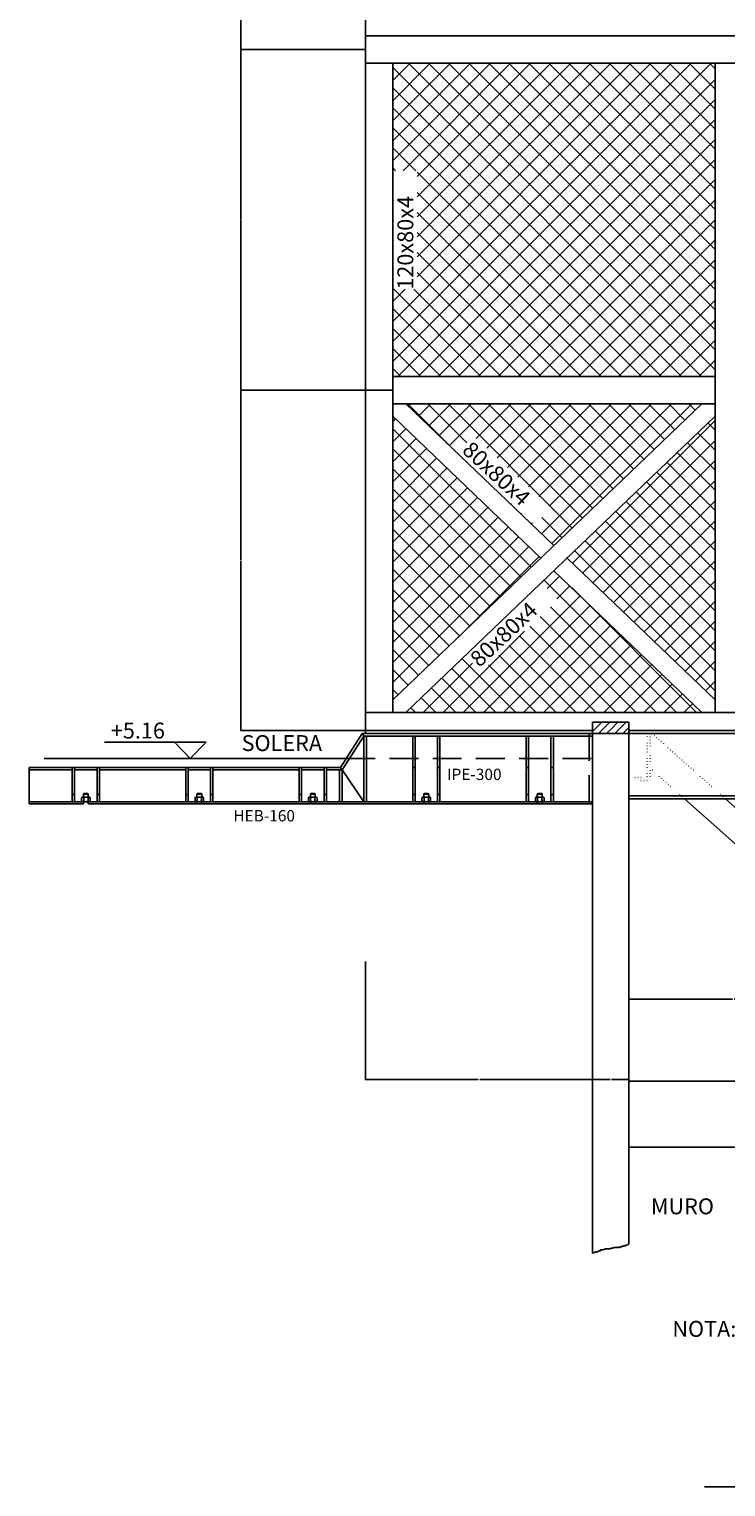
# Model space of a CAD drawing. Units: millimetres. Extents: x -292 to 3072, y 216 to 2592.
# Drawn here: x 612 to 919, y 1168 to 1810 of the extents above; entities that cross this region are included whole.
import ezdxf

# ---------------------------------------------------------------- set-up
doc = ezdxf.new("R2010")
doc.units = ezdxf.units.MM
doc.linetypes.add('PUNTOS', pattern=[0.25, 0, -0.25])
doc.linetypes.add('TRAZOS2', pattern=[9.525, 6.35, -3.175])
doc.layers.add('CHAPA', color=254, linetype='Continuous')
doc.layers.add('ZONAS-DESCARGA', color=7, linetype='Continuous')
doc.dimstyles.get("Standard").update_dxf_attribs({"dimtxt": 0.18, "dimasz": 0.18, "dimexe": 0.18, "dimexo": 0.0625, "dimgap": 0.09, "dimtad": 0, "dimtih": 1, "dimtoh": 1, "dimdec": 4, "dimzin": 0, "dimdsep": 46, "dimtxsty": 'Standard', "dimcen": 0.09, "dimadec": 0, "dimazin": 0, "dimtfac": 1, "dimtdec": 4, "dimtofl": 0, "dimtmove": 0, "dimatfit": 3, "dimfxl": 1, "dimtolj": 1, "dimtzin": 0, "dimarcsym": 0})

# ---------------------------------------------------------------- blocks, each defined once
blk = doc.blocks.new('*D63')
at = {"color": 0, "lineweight": -2}
for p, q in [((705.1, 1950.48), (705.1, 1875.84)), ((705.1, 1800.84), (705.1, 1875.48)), ((759.96, 1800.66), (704.92, 1800.66))]:
    blk.add_line(p, q, dxfattribs=at)
at = {"color": 0}
for points in [[(705.13, 1950.48), (705.07, 1950.48), (705.1, 1950.66)], [(705.07, 1800.84), (705.13, 1800.84), (705.1, 1800.66)]]:
    blk.add_solid(points, dxfattribs=at)
at = {"layer": 'Defpoints', "color": 0}
for p in [(766.02, 1950.66), (705.1, 1800.66), (760.02, 1800.66)]:
    blk.add_point(p, dxfattribs=at)
at = {"color": 0, "insert": (705.1, 1875.66), "char_height": 0.18, "attachment_point": 5}
blk.add_mtext('\\A1;1500', dxfattribs=at)
blk = doc.blocks.new('*D64')
at = {"color": 0, "lineweight": -2}
for p, q in [((705.1, 1800.48), (705.1, 1725.84)), ((705.1, 1650.84), (705.1, 1725.48)), ((771.96, 1650.66), (704.92, 1650.66))]:
    blk.add_line(p, q, dxfattribs=at)
at = {"color": 0}
for points in [[(705.13, 1800.48), (705.07, 1800.48), (705.1, 1800.66)], [(705.07, 1650.84), (705.13, 1650.84), (705.1, 1650.66)]]:
    blk.add_solid(points, dxfattribs=at)
at = {"layer": 'Defpoints', "color": 0}
for p in [(760.02, 1800.66), (705.1, 1650.66), (772.02, 1650.66)]:
    blk.add_point(p, dxfattribs=at)
at = {"color": 0, "insert": (705.1, 1725.66), "char_height": 0.18, "attachment_point": 5}
blk.add_mtext('\\A1;1500', dxfattribs=at)
blk = doc.blocks.new('*D65')
at = {"color": 0, "lineweight": -2}
for p, q in [((705.1, 1650.48), (705.1, 1575.84)), ((705.1, 1500.84), (705.1, 1575.48)), ((759.96, 1500.66), (704.92, 1500.66))]:
    blk.add_line(p, q, dxfattribs=at)
at = {"color": 0}
for points in [[(705.13, 1650.48), (705.07, 1650.48), (705.1, 1650.66)], [(705.07, 1500.84), (705.13, 1500.84), (705.1, 1500.66)]]:
    blk.add_solid(points, dxfattribs=at)
at = {"layer": 'Defpoints', "color": 0}
for p in [(772.02, 1650.66), (705.1, 1500.66), (760.02, 1500.66)]:
    blk.add_point(p, dxfattribs=at)
at = {"color": 0, "insert": (705.1, 1575.66), "char_height": 0.18, "attachment_point": 5}
blk.add_mtext('\\A1;1500', dxfattribs=at)
blk = doc.blocks.new('*D70')
at = {"color": 0, "lineweight": -2}
for p, q in [((760.02, 1398.95), (760.02, 1346.76)), ((860.02, 1398.95), (860.02, 1346.76)), ((760.2, 1346.94), (809.68, 1346.94)), ((859.84, 1346.94), (810.37, 1346.94))]:
    blk.add_line(p, q, dxfattribs=at)
at = {"color": 0}
for points in [[(760.2, 1346.97), (760.2, 1346.91), (760.02, 1346.94)], [(859.84, 1346.91), (859.84, 1346.97), (860.02, 1346.94)]]:
    blk.add_solid(points, dxfattribs=at)
at = {"layer": 'Defpoints', "color": 0}
for p in [(760.02, 1399.01), (860.02, 1399.01), (860.02, 1346.94)]:
    blk.add_point(p, dxfattribs=at)
at = {"color": 0, "insert": (810.02, 1346.94), "char_height": 0.18, "attachment_point": 5}
blk.add_mtext('\\A1;1000', dxfattribs=at)
blk = doc.blocks.new('*D71')
at = {"color": 0, "lineweight": -2}
for p, q in [((876.02, 1413.95), (876.02, 1346.76)), ((860.2, 1346.94), (867.74, 1346.94)), ((875.84, 1346.94), (868.31, 1346.94))]:
    blk.add_line(p, q, dxfattribs=at)
at = {"color": 0}
for points in [[(860.2, 1346.97), (860.2, 1346.91), (860.02, 1346.94)], [(875.84, 1346.91), (875.84, 1346.97), (876.02, 1346.94)]]:
    blk.add_solid(points, dxfattribs=at)
at = {"layer": 'Defpoints', "color": 0}
for p in [(876.02, 1414.01), (860.02, 1399.01), (876.02, 1346.94)]:
    blk.add_point(p, dxfattribs=at)
at = {"color": 0, "insert": (868.02, 1346.94), "char_height": 0.18, "attachment_point": 5}
blk.add_mtext('\\A1;150', dxfattribs=at)
blk = doc.blocks.new('*D77')
at = {"layer": 'CHAPA', "color": 0, "lineweight": -2}
for p, q in [((876.02, 1485.6), (876.02, 1346.06)), ((1236.02, 1470.6), (1236.02, 1346.06)), ((876.2, 1346.24), (1055.63, 1346.24)), ((1235.84, 1346.24), (1056.42, 1346.24))]:
    blk.add_line(p, q, dxfattribs=at)
at = {"layer": 'CHAPA', "color": 0}
for points in [[(876.2, 1346.27), (876.2, 1346.21), (876.02, 1346.24)], [(1235.84, 1346.21), (1235.84, 1346.27), (1236.02, 1346.24)]]:
    blk.add_solid(points, dxfattribs=at)
at = {"layer": 'Defpoints', "color": 0}
for p in [(876.02, 1485.66), (1236.02, 1470.66), (1236.02, 1346.24)]:
    blk.add_point(p, dxfattribs=at)
at = {"layer": 'CHAPA', "color": 0, "insert": (1056.02, 1346.24), "char_height": 0.18, "attachment_point": 5}
blk.add_mtext('\\A1;3600', dxfattribs=at)
blk = doc.blocks.new('*D78')
at = {"layer": 'CHAPA', "color": 0, "lineweight": -2}
for p, q in [((1276.02, 1540.6), (1276.02, 1317.02)), ((876.02, 1485.6), (876.02, 1317.02)), ((876.2, 1317.2), (1075.65, 1317.2)), ((1275.84, 1317.2), (1076.4, 1317.2))]:
    blk.add_line(p, q, dxfattribs=at)
at = {"layer": 'CHAPA', "color": 0}
for points in [[(876.2, 1317.23), (876.2, 1317.17), (876.02, 1317.2)], [(1275.84, 1317.17), (1275.84, 1317.23), (1276.02, 1317.2)]]:
    blk.add_solid(points, dxfattribs=at)
at = {"layer": 'Defpoints', "color": 0}
for p in [(1276.02, 1540.66), (876.02, 1485.66), (1276.02, 1317.2)]:
    blk.add_point(p, dxfattribs=at)
at = {"layer": 'CHAPA', "color": 0, "insert": (1076.02, 1317.2), "char_height": 0.18, "attachment_point": 5}
blk.add_mtext('\\A1;4000', dxfattribs=at)
blk = doc.blocks.new('*D85')
at = {"layer": 'CHAPA', "color": 0, "lineweight": -2}
for p, q in [((876.02, 1484.77), (876.02, 1382.26)), ((968.02, 1410.6), (968.02, 1382.26)), ((876.2, 1382.44), (921.68, 1382.44)), ((967.84, 1382.44), (922.37, 1382.44))]:
    blk.add_line(p, q, dxfattribs=at)
at = {"layer": 'CHAPA', "color": 0}
for points in [[(876.2, 1382.47), (876.2, 1382.41), (876.02, 1382.44)], [(967.84, 1382.41), (967.84, 1382.47), (968.02, 1382.44)]]:
    blk.add_solid(points, dxfattribs=at)
at = {"layer": 'Defpoints', "color": 0}
for p in [(876.02, 1484.84), (968.02, 1410.66), (968.02, 1382.44)]:
    blk.add_point(p, dxfattribs=at)
at = {"layer": 'CHAPA', "color": 0, "insert": (922.02, 1382.44), "char_height": 0.18, "attachment_point": 5}
blk.add_mtext('\\A1;1000', dxfattribs=at)
blk = doc.blocks.new('*X111')
at = {"color": 0}
for p, q in [((8694.16, -3277.16), (8698.3, -3273.02)), ((8694.16, -3273.63), (8694.76, -3273.02)), ((8696.84, -3278.02), (8701.84, -3273.02)), ((8702.67, -3275.72), (8705.37, -3273.02)), ((8703.91, -3278.02), (8708.91, -3273.02)), ((8700.37, -3278.02), (8702.67, -3275.72)), ((8707.44, -3278.02), (8710.16, -3275.3))]:
    blk.add_line(p, q, dxfattribs=at)
blk = doc.blocks.new('*X112')
at = {"color": 0}
for p, q in [((8606.16, -3114.14), (8737.58, -2982.72)), ((8606.16, -3105.3), (8728.74, -2982.72)), ((8606.16, -3096.46), (8719.9, -2982.72)), ((8606.16, -3025.75), (8649.19, -2982.72)), ((8606.16, -3016.91), (8640.35, -2982.72)), ((8606.16, -3008.07), (8631.51, -2982.72)), ((8606.16, -2999.23), (8622.67, -2982.72)), ((8606.16, -2990.39), (8613.84, -2982.72)), ((8742.22, -3120.72), (8606.16, -2984.66)), ((8608.42, -3120.72), (8746.42, -2982.72)), ((8610.66, -3030.08), (8658.03, -2982.72)), ((8748.16, -3117.82), (8613.05, -2982.72)), ((8616.92, -3076.86), (8711.06, -2982.72)), ((8616.92, -3068.02), (8702.22, -2982.72)), ((8616.92, -3059.18), (8693.38, -2982.72)), ((8616.92, -3050.35), (8684.55, -2982.72)), ((8616.92, -3041.51), (8675.71, -2982.72)), ((8616.92, -3032.67), (8666.87, -2982.72)), ((8748.16, -3108.98), (8621.89, -2982.72)), ((8748.16, -3100.14), (8630.73, -2982.72)), ((8748.16, -3091.3), (8639.57, -2982.72)), ((8748.16, -3082.46), (8648.41, -2982.72)), ((8748.16, -3073.63), (8657.25, -2982.72)), ((8748.16, -3064.79), (8666.09, -2982.72)), ((8748.16, -3055.95), (8674.93, -2982.72)), ((8748.16, -3047.11), (8683.76, -2982.72)), ((8748.16, -3038.27), (8692.6, -2982.72)), ((8748.16, -3029.43), (8701.44, -2982.72)), ((8748.16, -3020.59), (8710.28, -2982.72)), ((8748.16, -3011.75), (8719.12, -2982.72)), ((8748.16, -3002.91), (8727.96, -2982.72)), ((8748.16, -2994.08), (8736.8, -2982.72)), ((8748.16, -2985.24), (8745.64, -2982.72)), ((8617.26, -3120.72), (8748.16, -2989.82)), ((8733.38, -3120.72), (8606.16, -2993.5)), ((8724.54, -3120.72), (8606.16, -3002.34)), ((8626.1, -3120.72), (8748.16, -2998.65)), ((8715.7, -3120.72), (8606.16, -3011.17)), ((8634.93, -3120.72), (8748.16, -3007.49)), ((8643.77, -3120.72), (8748.16, -3016.33)), ((8616.23, -3030.08), (8606.16, -3020.01)), ((8607.39, -3030.08), (8606.16, -3028.85)), ((8652.61, -3120.72), (8748.16, -3025.17)), ((8606.16, -3034.59), (8606.42, -3034.33)), ((8706.86, -3120.72), (8616.92, -3030.77)), ((8661.45, -3120.72), (8748.16, -3034.01)), ((8606.42, -3037.95), (8606.16, -3037.69)), ((8606.16, -3043.43), (8606.42, -3043.17)), ((8698.02, -3120.72), (8616.92, -3039.61)), ((8670.29, -3120.72), (8748.16, -3042.85)), ((8606.42, -3046.79), (8606.16, -3046.53)), ((8689.18, -3120.72), (8616.92, -3048.45)), ((8606.16, -3052.27), (8606.42, -3052.01)), ((8606.42, -3055.63), (8606.16, -3055.37)), ((8679.13, -3120.72), (8748.16, -3051.69)), ((8606.16, -3061.1), (8606.42, -3060.85)), ((8680.34, -3120.72), (8616.92, -3057.29)), ((8687.97, -3120.72), (8748.16, -3060.53)), ((8606.42, -3064.47), (8606.16, -3064.21)), ((8671.5, -3120.72), (8616.92, -3066.13)), ((8606.16, -3069.94), (8606.42, -3069.68)), ((8606.42, -3073.31), (8606.16, -3073.05)), ((8662.67, -3120.72), (8616.92, -3074.97)), ((8696.81, -3120.72), (8748.16, -3069.37)), ((8606.16, -3078.78), (8606.42, -3078.52)), ((8606.42, -3082.14), (8606.16, -3081.89)), ((8705.64, -3120.72), (8748.16, -3078.2)), ((8606.16, -3087.62), (8611.53, -3082.25)), ((8644.99, -3120.72), (8606.52, -3082.25)), ((8653.83, -3120.72), (8615.36, -3082.25)), ((8714.48, -3120.72), (8748.16, -3087.04)), ((8636.15, -3120.72), (8606.16, -3090.72)), ((8627.31, -3120.72), (8606.16, -3099.56)), ((8723.32, -3120.72), (8748.16, -3095.88)), ((8732.16, -3120.72), (8748.16, -3104.72)), ((8618.47, -3120.72), (8606.16, -3108.4)), ((8741, -3120.72), (8748.16, -3113.56)), ((8609.63, -3120.72), (8606.16, -3117.24)), ((8632.15, -3152.07), (8612.79, -3132.72)), ((8613.04, -3133.77), (8614.1, -3132.72)), ((8617.56, -3138.09), (8622.93, -3132.72)), ((8638.83, -3149.92), (8621.63, -3132.72)), ((8622.07, -3142.42), (8631.77, -3132.72)), ((8626.59, -3146.74), (8640.61, -3132.72)), ((8685.22, -3187.46), (8630.47, -3132.72)), ((8631.1, -3151.07), (8649.45, -3132.72)), ((8689.73, -3183.14), (8639.31, -3132.72)), ((8642.91, -3148.09), (8658.29, -3132.72)), ((8647.51, -3152.34), (8667.13, -3132.72)), ((8694.24, -3178.81), (8648.15, -3132.72)), ((8652.1, -3156.58), (8675.97, -3132.72)), ((8656.69, -3160.83), (8684.81, -3132.72)), ((8698.76, -3174.49), (8656.99, -3132.72)), ((8661.29, -3165.08), (8693.64, -3132.72)), ((8703.27, -3170.16), (8665.83, -3132.72)), ((8665.88, -3169.32), (8702.48, -3132.72)), ((8670.47, -3173.57), (8711.32, -3132.72)), ((8671.73, -3189.98), (8729, -3132.72)), ((8707.79, -3165.84), (8674.67, -3132.72)), ((8675.06, -3177.81), (8720.16, -3132.72)), ((8676.25, -3194.31), (8737.84, -3132.72)), ((8712.3, -3161.52), (8683.5, -3132.72)), ((8716.82, -3157.19), (8692.34, -3132.72)), ((8721.33, -3152.87), (8701.18, -3132.72)), ((8725.85, -3148.54), (8710.02, -3132.72)), ((8730.36, -3144.22), (8718.86, -3132.72)), ((8734.88, -3139.9), (8727.7, -3132.72)), ((8739.39, -3135.57), (8736.54, -3132.72)), ((8606.16, -3140.65), (8607.38, -3139.43)), ((8606.16, -3149.49), (8611.9, -3143.75)), ((8667.16, -3204.76), (8606.16, -3143.76)), ((8685.28, -3202.96), (8748.16, -3140.08)), ((8748.16, -3153.17), (8740.54, -3145.55)), ((8748.16, -3144.34), (8745.05, -3141.23)), ((8606.16, -3158.33), (8616.41, -3148.08)), ((8606.16, -3167.17), (8620.93, -3152.4)), ((8662.64, -3209.08), (8606.16, -3152.6)), ((8689.79, -3207.28), (8748.16, -3148.91)), ((8748.16, -3162.01), (8736.02, -3149.88)), ((8606.16, -3176.01), (8625.44, -3156.72)), ((8694.31, -3211.6), (8748.16, -3157.75)), ((8748.16, -3179.69), (8726.99, -3158.53)), ((8748.16, -3170.85), (8731.51, -3154.2)), ((8606.16, -3184.85), (8629.96, -3161.05)), ((8658.13, -3213.4), (8606.16, -3161.43)), ((8606.16, -3193.69), (8634.47, -3165.37)), ((8644.64, -3164.04), (8644.67, -3164.01)), ((8748.16, -3188.53), (8722.48, -3162.85)), ((8606.16, -3202.53), (8638.99, -3169.7)), ((8653.61, -3217.73), (8606.16, -3170.27)), ((8649.16, -3168.36), (8649.26, -3168.26)), ((8698.82, -3215.93), (8748.16, -3166.59)), ((8748.16, -3206.21), (8713.45, -3171.5)), ((8748.16, -3197.37), (8717.96, -3167.17)), ((8606.16, -3211.37), (8643.5, -3174.02)), ((8606.16, -3220.2), (8648.02, -3178.35)), ((8653.67, -3172.69), (8653.85, -3172.51)), ((8658.19, -3177.01), (8658.45, -3176.75)), ((8703.34, -3220.25), (8748.16, -3175.43)), ((8748.16, -3215.05), (8708.93, -3175.82)), ((8649.1, -3222.05), (8606.16, -3179.11)), ((8606.16, -3229.04), (8652.53, -3182.67)), ((8662.7, -3181.33), (8663.04, -3181)), ((8680.7, -3191.78), (8671.74, -3182.82)), ((8748.16, -3232.72), (8699.9, -3184.47)), ((8748.16, -3223.89), (8704.42, -3180.15)), ((8707.85, -3224.58), (8748.16, -3184.27)), ((8606.16, -3237.88), (8657.05, -3186.99)), ((8644.58, -3226.38), (8606.16, -3187.95)), ((8667.22, -3185.66), (8667.63, -3185.24)), ((8748.16, -3241.56), (8695.39, -3188.79)), ((8606.16, -3246.72), (8661.56, -3191.32)), ((8606.16, -3255.56), (8666.08, -3195.64)), ((8640.07, -3230.7), (8606.16, -3196.79)), ((8748.16, -3259.24), (8686.36, -3197.44)), ((8748.16, -3250.4), (8690.87, -3193.12)), ((8712.37, -3228.9), (8748.16, -3193.11)), ((8635.04, -3235.51), (8670.59, -3199.97)), ((8716.88, -3233.22), (8748.16, -3201.95)), ((8635.55, -3235.02), (8606.16, -3205.63)), ((8731.12, -3268.72), (8672.81, -3210.41)), ((8674.15, -3214.08), (8679.62, -3208.61)), ((8631.04, -3239.35), (8606.16, -3214.47)), ((8678.43, -3218.64), (8684.13, -3212.94)), ((8739.95, -3268.72), (8685.12, -3213.88)), ((8721.4, -3237.55), (8748.16, -3210.79)), ((8626.52, -3243.67), (8606.16, -3223.31)), ((8637.19, -3268.72), (8688.65, -3217.26)), ((8646.03, -3268.72), (8693.16, -3221.59)), ((8722.28, -3268.72), (8675.68, -3222.12)), ((8725.91, -3241.87), (8748.16, -3219.63)), ((8654.87, -3268.72), (8697.68, -3225.91)), ((8713.44, -3268.72), (8671.12, -3226.39)), ((8730.43, -3246.2), (8748.16, -3228.46)), ((8622.01, -3248), (8606.16, -3232.15)), ((8628.36, -3268.72), (8664.12, -3232.95)), ((8695.76, -3268.72), (8661.99, -3234.95)), ((8663.71, -3268.72), (8702.19, -3230.23)), ((8704.6, -3268.72), (8666.55, -3230.67)), ((8672.55, -3268.72), (8706.71, -3234.56)), ((8617.49, -3252.32), (8606.16, -3240.98)), ((8686.92, -3268.72), (8657.43, -3239.22)), ((8681.39, -3268.72), (8711.22, -3238.88)), ((8734.94, -3250.52), (8748.16, -3237.3)), ((8619.52, -3268.72), (8641.26, -3246.98)), ((8660.41, -3268.72), (8636.7, -3245.01)), ((8669.24, -3268.72), (8648.3, -3247.77)), ((8678.08, -3268.72), (8652.87, -3243.5)), ((8690.23, -3268.72), (8715.74, -3243.21)), ((8699.07, -3268.72), (8720.25, -3247.53)), ((8739.46, -3254.84), (8748.16, -3246.14)), ((8612.98, -3256.64), (8606.16, -3249.82)), ((8642.73, -3268.72), (8627.67, -3253.65)), ((8651.57, -3268.72), (8632.18, -3249.33)), ((8707.9, -3268.72), (8724.77, -3251.85)), ((8743.97, -3259.17), (8748.16, -3254.98)), ((8608.46, -3260.97), (8606.16, -3258.66)), ((8633.89, -3268.72), (8623.15, -3257.98)), ((8716.74, -3268.72), (8729.28, -3256.18)), ((8725.58, -3268.72), (8733.8, -3260.5)), ((8616.21, -3268.72), (8614.12, -3266.63)), ((8625.05, -3268.72), (8618.64, -3262.3)), ((8734.42, -3268.72), (8738.31, -3264.83))]:
    blk.add_line(p, q, dxfattribs=at)

msp = doc.modelspace()

# ---------------------------------------------------------------- linework, layer by layer
at = {"color": 3}
for p, q in [((760.02452, 1806.6586), (760.02452, 2103.6586)), ((760.02452, 1500.6586), (760.02452, 1806.6586)), ((760.02452, 1806.6586), (1276.02452, 1806.6586)), ((760.02452, 1794.6586), (1276.02452, 1794.6586)), ((772.02452, 1508.6586), (772.02452, 1794.6586)), ((914.02452, 1794.6586), (914.02452, 1508.6586)), ((772.02452, 1656.6586), (914.02452, 1656.6586)), ((772.02452, 1644.6586), (914.02452, 1644.6586)), ((908.24153, 1644.6586), (772.02452, 1514.19723)), ((777.8075, 1644.6586), (843.02452, 1582.19723)), ((772.02452, 1639.11997), (837.24153, 1576.6586)), ((914.02452, 1639.11997), (777.8075, 1508.6586)), ((848.8075, 1576.6586), (914.02452, 1514.19723)), ((843.02452, 1571.11997), (908.24153, 1508.6586)), ((760.02452, 1508.6586), (1227.05395, 1508.6586)), ((860.02452, 1270.44905), (860.02452, 1504.35747)), ((860.02452, 1504.35747), (876.02452, 1504.35747)), ((876.02452, 1504.35747), (876.02452, 1274.54871)), ((760.02452, 1500.6586), (860.02452, 1500.6586)), ((760.02452, 1499.3586), (860.02452, 1499.3586)), ((780.75933, 1498.1586), (780.75933, 1469.3586)), ((781.79848, 1498.1586), (781.79848, 1469.3586)), ((791.71034, 1498.1586), (791.71034, 1469.3586)), ((792.74949, 1498.1586), (792.74949, 1469.3586)), ((830.75933, 1498.1586), (830.75933, 1469.3586)), ((831.79848, 1498.1586), (831.79848, 1469.3586)), ((841.71034, 1498.1586), (841.71034, 1469.3586)), ((842.74949, 1498.1586), (842.74949, 1469.3586)), ((860.02452, 1499.3586), (876.02452, 1499.3586)), ((876.02452, 1500.6586), (1236.02452, 1500.6586)), ((876.02452, 1499.3586), (1156.02452, 1499.3586)), ((630.75933, 1484.3586), (630.75933, 1469.3586)), ((630.75933, 1484.3586), (631.79848, 1484.3586)), ((631.79848, 1484.3586), (631.79848, 1469.3586)), ((641.71034, 1484.3586), (641.71034, 1469.3586)), ((641.71034, 1484.3586), (642.74949, 1484.3586)), ((642.74949, 1484.3586), (642.74949, 1469.3586)), ((680.75933, 1484.3586), (680.75933, 1469.3586)), ((680.75933, 1484.3586), (681.79848, 1484.3586)), ((681.79848, 1484.3586), (681.79848, 1469.3586)), ((691.71034, 1484.3586), (691.71034, 1469.3586)), ((691.71034, 1484.3586), (692.74949, 1484.3586)), ((692.74949, 1484.3586), (692.74949, 1469.3586)), ((730.75933, 1484.3586), (730.75933, 1469.3586)), ((730.75933, 1484.3586), (731.79848, 1484.3586)), ((731.79848, 1484.3586), (731.79848, 1469.3586)), ((741.71034, 1484.3586), (741.71034, 1469.3586)), ((741.71034, 1484.3586), (742.74949, 1484.3586)), ((742.74949, 1484.3586), (742.74949, 1469.3586)), ((630.75933, 1472.57353), (631.79848, 1472.57353)), ((634.86225, 1471.13736), (634.86225, 1469.5782)), ((635.33529, 1471.35696), (638.17353, 1471.35696)), ((635.6753, 1472.63287), (635.87315, 1472.9088)), ((637.83352, 1472.63287), (635.6753, 1472.63287)), ((635.6753, 1472.63287), (635.6753, 1471.35696)), ((637.83352, 1472.63287), (635.6753, 1472.63287)), ((635.80833, 1471.13736), (635.80833, 1469.5782)), ((637.63567, 1472.9088), (635.87315, 1472.9088)), ((637.83352, 1472.63287), (637.63567, 1472.9088)), ((637.70049, 1471.13736), (637.70049, 1469.5782)), ((637.83352, 1472.63287), (637.83352, 1471.35696)), ((638.64657, 1471.13736), (638.64657, 1469.5782)), ((641.71034, 1472.57353), (642.74949, 1472.57353)), ((680.75933, 1472.57353), (681.79848, 1472.57353)), ((684.86225, 1471.13736), (684.86225, 1469.5782)), ((685.33529, 1471.35696), (688.17353, 1471.35696)), ((685.6753, 1472.63287), (685.87315, 1472.9088)), ((685.6753, 1472.63287), (685.6753, 1471.35696)), ((687.83352, 1472.63287), (685.6753, 1472.63287)), ((687.83352, 1472.63287), (685.6753, 1472.63287)), ((685.80833, 1471.13736), (685.80833, 1469.5782)), ((687.63567, 1472.9088), (685.87315, 1472.9088)), ((687.83352, 1472.63287), (687.63567, 1472.9088)), ((687.70049, 1471.13736), (687.70049, 1469.5782)), ((687.83352, 1472.63287), (687.83352, 1471.35696)), ((688.64657, 1471.13736), (688.64657, 1469.5782)), ((691.71034, 1472.57353), (692.74949, 1472.57353)), ((730.75933, 1472.57353), (731.79848, 1472.57353)), ((734.86225, 1471.13736), (734.86225, 1469.5782)), ((735.33529, 1471.35696), (738.17353, 1471.35696)), ((735.6753, 1472.63287), (735.87315, 1472.9088)), ((735.6753, 1472.63287), (735.6753, 1471.35696)), ((737.83352, 1472.63287), (735.6753, 1472.63287)), ((737.83352, 1472.63287), (735.6753, 1472.63287)), ((735.80833, 1471.13736), (735.80833, 1469.5782)), ((737.63567, 1472.9088), (735.87315, 1472.9088)), ((737.83352, 1472.63287), (737.63567, 1472.9088)), ((737.70049, 1471.13736), (737.70049, 1469.5782)), ((737.83352, 1472.63287), (737.83352, 1471.35696)), ((738.64657, 1471.13736), (738.64657, 1469.5782)), ((741.71034, 1472.57353), (742.74949, 1472.57353)), ((780.75933, 1472.57353), (781.79848, 1472.57353)), ((784.86225, 1471.13736), (784.86225, 1469.5782)), ((785.33529, 1471.35696), (788.17353, 1471.35696)), ((785.6753, 1472.63287), (785.87315, 1472.9088)), ((785.6753, 1472.63287), (785.6753, 1471.35696)), ((787.83352, 1472.63287), (785.6753, 1472.63287)), ((787.83352, 1472.63287), (785.6753, 1472.63287)), ((785.80833, 1471.13736), (785.80833, 1469.5782)), ((787.63567, 1472.9088), (785.87315, 1472.9088)), ((787.83352, 1472.63287), (787.63567, 1472.9088)), ((787.70049, 1471.13736), (787.70049, 1469.5782)), ((787.83352, 1472.63287), (787.83352, 1471.35696)), ((788.64657, 1471.13736), (788.64657, 1469.5782)), ((791.71034, 1472.57353), (792.74949, 1472.57353)), ((830.75933, 1472.57353), (831.79848, 1472.57353)), ((834.86225, 1471.13736), (834.86225, 1469.5782)), ((835.33529, 1471.35696), (838.17353, 1471.35696)), ((835.6753, 1472.63287), (835.87315, 1472.9088)), ((835.6753, 1472.63287), (835.6753, 1471.35696)), ((837.83352, 1472.63287), (835.6753, 1472.63287)), ((837.83352, 1472.63287), (835.6753, 1472.63287)), ((835.80833, 1471.13736), (835.80833, 1469.5782)), ((837.63567, 1472.9088), (835.87315, 1472.9088)), ((837.83352, 1472.63287), (837.63567, 1472.9088)), ((837.70049, 1471.13736), (837.70049, 1469.5782)), ((837.83352, 1472.63287), (837.83352, 1471.35696)), ((838.64657, 1471.13736), (838.64657, 1469.5782)), ((841.71034, 1472.57353), (842.74949, 1472.57353)), ((876.02452, 1471.9586), (1236.02452, 1471.9586)), ((876.02452, 1470.6586), (1236.02452, 1470.6586)), ((968.02452, 1410.6586), (900.50561, 1470.6586)), ((968.02452, 1426.71207), (918.57082, 1470.6586)), ((635.63533, 1468.3586), (635.63533, 1469.3586)), ((635.63533, 1468.3586), (635.6753, 1468.3586)), ((635.6753, 1468.3586), (635.6753, 1469.3586)), ((637.83352, 1468.3586), (637.83352, 1469.3586)), ((637.83352, 1468.3586), (637.87349, 1468.3586)), ((637.87349, 1468.3586), (637.87349, 1469.3586)), ((860.02452, 1468.3586), (657.39291, 1468.3586)), ((685.63533, 1468.3586), (685.63533, 1469.3586)), ((685.63533, 1468.3586), (685.6753, 1468.3586)), ((685.6753, 1468.3586), (685.6753, 1469.3586)), ((687.83352, 1468.3586), (687.83352, 1469.3586)), ((687.83352, 1468.3586), (687.87349, 1468.3586)), ((687.87349, 1468.3586), (687.87349, 1469.3586)), ((735.63533, 1468.3586), (735.63533, 1469.3586)), ((735.63533, 1468.3586), (735.6753, 1468.3586)), ((735.6753, 1468.3586), (735.6753, 1469.3586)), ((737.83352, 1468.3586), (737.83352, 1469.3586)), ((737.83352, 1468.3586), (737.87349, 1468.3586)), ((737.87349, 1468.3586), (737.87349, 1469.3586)), ((785.63533, 1468.3586), (785.63533, 1469.3586)), ((785.63533, 1468.3586), (785.6753, 1468.3586)), ((785.6753, 1468.3586), (785.6753, 1469.3586)), ((787.83352, 1468.3586), (787.83352, 1469.3586)), ((787.83352, 1468.3586), (787.87349, 1468.3586)), ((787.87349, 1468.3586), (787.87349, 1469.3586)), ((835.63533, 1468.3586), (835.63533, 1469.3586)), ((835.63533, 1468.3586), (835.6753, 1468.3586)), ((835.6753, 1468.3586), (835.6753, 1469.3586)), ((837.83352, 1468.3586), (837.83352, 1469.3586)), ((837.83352, 1468.3586), (837.87349, 1468.3586)), ((837.87349, 1468.3586), (837.87349, 1469.3586)), ((863.55042, 1271.52476), (862.88873, 1271.52476)), ((862.88873, 1271.52476), (862.88873, 1271.33582)), ((864.21236, 1271.90264), (863.55042, 1271.90264)), ((863.55042, 1271.90264), (863.55042, 1271.52476)), ((864.96843, 1271.9972), (864.21236, 1271.9972)), ((864.21236, 1271.9972), (864.21236, 1271.90264)), ((865.25209, 1272.18614), (864.96843, 1272.18614)), ((864.96843, 1272.18614), (864.96843, 1271.9972)), ((865.72476, 1272.2807), (865.25209, 1272.2807)), ((865.25209, 1272.2807), (865.25209, 1272.18614)), ((867.42643, 1272.37526), (865.72476, 1272.37526)), ((865.72476, 1272.37526), (865.72476, 1272.2807)), ((867.80472, 1272.46964), (867.42643, 1272.46964)), ((867.42643, 1272.46964), (867.42643, 1272.37526)), ((868.37177, 1272.5642), (867.80472, 1272.5642)), ((867.80472, 1272.5642), (867.80472, 1272.46964)), ((868.65543, 1272.65876), (868.37177, 1272.65876)), ((868.37177, 1272.65876), (868.37177, 1272.5642)), ((869.03372, 1272.75314), (868.65543, 1272.75314)), ((868.65543, 1272.75314), (868.65543, 1272.65876)), ((869.41175, 1272.8477), (869.03372, 1272.8477)), ((869.03372, 1272.8477), (869.03372, 1272.75314)), ((870.26272, 1272.94226), (869.41175, 1272.94226)), ((869.41175, 1272.94226), (869.41175, 1272.8477)), ((870.54611, 1273.03664), (870.26272, 1273.03664)), ((870.26272, 1273.03664), (870.26272, 1272.94226)), ((870.54611, 1272.94226), (870.54611, 1273.03664)), ((870.82977, 1272.94226), (870.54611, 1272.94226)), ((871.01905, 1273.03664), (870.82977, 1273.03664)), ((870.82977, 1273.03664), (870.82977, 1272.94226)), ((871.39708, 1273.1312), (871.01905, 1273.1312)), ((871.01905, 1273.1312), (871.01905, 1273.03664)), ((871.39708, 1273.03664), (871.39708, 1273.1312)), ((871.68073, 1273.03664), (871.39708, 1273.03664)), ((872.05877, 1273.1312), (871.68073, 1273.1312)), ((871.68073, 1273.1312), (871.68073, 1273.03664)), ((872.05877, 1273.03664), (872.05877, 1273.1312)), ((872.24778, 1273.03664), (872.05877, 1273.03664)), ((872.53144, 1273.1312), (872.24778, 1273.1312)), ((872.24778, 1273.1312), (872.24778, 1273.03664)), ((872.81509, 1273.22576), (872.53144, 1273.22576)), ((872.53144, 1273.22576), (872.53144, 1273.1312)), ((873.09875, 1273.4147), (872.81509, 1273.4147)), ((872.81509, 1273.4147), (872.81509, 1273.22576)), ((873.47678, 1273.60364), (873.09875, 1273.60364)), ((873.09875, 1273.60364), (873.09875, 1273.4147)), ((873.57142, 1273.69821), (873.47678, 1273.69821)), ((873.47678, 1273.69821), (873.47678, 1273.60364)), ((873.57142, 1273.60364), (873.57142, 1273.69821)), ((873.76044, 1273.60364), (873.57142, 1273.60364)), ((874.42239, 1273.69821), (873.76044, 1273.69821)), ((873.76044, 1273.69821), (873.76044, 1273.60364)), ((874.70578, 1273.88715), (874.42239, 1273.88715)), ((874.42239, 1273.88715), (874.42239, 1273.69821)), ((874.98944, 1273.98171), (874.70578, 1273.98171)), ((874.70578, 1273.98171), (874.70578, 1273.88715)), ((875.17845, 1273.98171), (874.98944, 1273.98171)), ((874.98944, 1273.98171), (874.98944, 1273.88715)), ((874.98944, 1273.88715), (874.98944, 1273.98171)), ((875.46211, 1274.07609), (875.17845, 1274.07609)), ((875.17845, 1274.07609), (875.17845, 1273.98171)), ((875.55675, 1274.26521), (875.46211, 1274.26521)), ((875.46211, 1274.26521), (875.46211, 1274.07609)), ((875.93478, 1274.35959), (875.55675, 1274.35959)), ((875.55675, 1274.35959), (875.55675, 1274.26521)), ((876.02452, 1274.54871), (875.93478, 1274.54871)), ((875.93478, 1274.54871), (875.93478, 1274.35959)), ((860.0527, 1270.48532), (860.02452, 1270.48532)), ((860.61975, 1270.5797), (860.0527, 1270.5797)), ((860.0527, 1270.5797), (860.0527, 1270.48532)), ((860.99804, 1270.76882), (860.61975, 1270.76882)), ((860.61975, 1270.76882), (860.61975, 1270.5797)), ((861.2817, 1270.95776), (860.99804, 1270.95776)), ((860.99804, 1270.95776), (860.99804, 1270.76882)), ((861.56509, 1271.05232), (861.2817, 1271.05232)), ((861.2817, 1271.05232), (861.2817, 1270.95776)), ((861.75437, 1271.05232), (861.56509, 1271.05232)), ((861.56509, 1271.05232), (861.56509, 1270.95776)), ((861.56509, 1270.95776), (861.56509, 1271.05232)), ((862.32142, 1271.1467), (861.75437, 1271.1467)), ((861.75437, 1271.1467), (861.75437, 1271.05232)), ((862.88873, 1271.33582), (862.32142, 1271.33582)), ((862.32142, 1271.33582), (862.32142, 1271.1467))]:
    msp.add_line(p, q, dxfattribs=at)
at = {"color": 7}
for p, q in [((760.02452, 1499.3586), (760.02452, 1514.3586)), ((781.79848, 1484.3586), (780.75933, 1484.3586)), ((792.74949, 1484.3586), (791.71034, 1484.3586)), ((831.79848, 1484.3586), (830.75933, 1484.3586)), ((842.74949, 1484.3586), (841.71034, 1484.3586))]:
    msp.add_line(p, q, dxfattribs=at)
at = {"color": 1, "linetype": 'PUNTOS', "ltscale": 5}
for p, q in [((877.45096, 1499.3586), (877.45096, 1500.6586)), ((884.15096, 1499.3586), (884.15096, 1479.9586)), ((885.45096, 1500.6586), (885.45096, 1478.6586)), ((884.15096, 1479.9586), (877.45096, 1479.9586)), ((885.45096, 1478.6586), (877.45096, 1478.6586))]:
    msp.add_line(p, q, dxfattribs=at)
at = {"color": 3, "linetype": 'PUNTOS', "ltscale": 5}
for p, q in [((918.57082, 1470.6586), (885.45096, 1500.09024)), ((900.50561, 1470.6586), (885.45096, 1484.03676))]:
    msp.add_line(p, q, dxfattribs=at)
at = {"color": 3}
for centre, radius, start, end in [((635.33529, 1470.73768), 0.61928, 40.19523791, 139.80476209), ((636.75441, 1469.20923), 2.14773, 63.86411822, 116.13588178), ((638.17353, 1470.73768), 0.61928, 40.19523791, 139.80476209), ((685.33529, 1470.73768), 0.61928, 40.19523791, 139.80476209), ((686.75441, 1469.20923), 2.14773, 63.86411822, 116.13588178), ((688.17353, 1470.73768), 0.61928, 40.19523791, 139.80476209), ((735.33529, 1470.73768), 0.61928, 40.19523791, 139.80476209), ((736.75441, 1469.20923), 2.14773, 63.86411822, 116.13588178), ((738.17353, 1470.73768), 0.61928, 40.19523791, 139.80476209), ((785.33529, 1470.73768), 0.61928, 40.19523791, 139.80476209), ((786.75441, 1469.20923), 2.14773, 63.86411822, 116.13588178), ((788.17353, 1470.73768), 0.61928, 40.19523791, 139.80476209), ((835.33529, 1470.73768), 0.61928, 40.19523791, 139.80476209), ((836.75441, 1469.20923), 2.14773, 63.86411822, 116.13588178), ((838.17353, 1470.73768), 0.61928, 40.19523791, 139.80476209), ((635.33529, 1469.97788), 0.61928, 220.19523791, 319.80476209), ((636.75441, 1471.50633), 2.14773, 243.86411822, 296.13588178), ((638.17353, 1469.97788), 0.61928, 220.19523791, 319.80476209), ((685.33529, 1469.97788), 0.61928, 220.19523791, 319.80476209), ((686.75441, 1471.50633), 2.14773, 243.86411822, 296.13588178), ((688.17353, 1469.97788), 0.61928, 220.19523791, 319.80476209), ((735.33529, 1469.97788), 0.61928, 220.19523791, 319.80476209), ((736.75441, 1471.50633), 2.14773, 243.86411822, 296.13588178), ((738.17353, 1469.97788), 0.61928, 220.19523791, 319.80476209), ((785.33529, 1469.97788), 0.61928, 220.19523791, 319.80476209), ((786.75441, 1471.50633), 2.14773, 243.86411822, 296.13588178), ((788.17353, 1469.97788), 0.61928, 220.19523791, 319.80476209), ((835.33529, 1469.97788), 0.61928, 220.19523791, 319.80476209), ((836.75441, 1471.50633), 2.14773, 243.86411822, 296.13588178), ((838.17353, 1469.97788), 0.61928, 220.19523791, 319.80476209)]:
    msp.add_arc(centre, radius, start, end, dxfattribs=at)
at = {"layer": 'CHAPA', "color": 1}
for p, q in [((689.70931, 1495.64478), (644.90637, 1495.64478)), ((682.77552, 1488.3586), (675.84172, 1495.64478)), ((682.77552, 1488.3586), (689.70931, 1495.64478))]:
    msp.add_line(p, q, dxfattribs=at)
at = {"layer": 'CHAPA', "color": 7}
msp.add_line((909.36327, 1167.56159), (1105.53469, 1167.56159), dxfattribs=at)
at = {"layer": 'ZONAS-DESCARGA', "color": 3}
for p, q in [((758.52452, 1499.3586), (748.96142, 1484.3586)), ((759.1826, 1498.1586), (749.74701, 1483.3586)), ((860.02452, 1499.3586), (758.52452, 1499.3586)), ((860.02452, 1498.1586), (759.1826, 1498.1586)), ((759.1826, 1469.3586), (759.1826, 1498.1586)), ((760.3826, 1469.3586), (760.3826, 1498.1586)), ((611.75441, 1484.3586), (611.75441, 1468.3586)), ((748.96142, 1484.3586), (611.75441, 1484.3586)), ((630.75933, 1483.3586), (611.75441, 1483.3586)), ((751.51158, 1488.3586), (618.37394, 1488.3586)), ((641.71034, 1483.3586), (631.79848, 1483.3586)), ((641.71034, 1483.3586), (639.26098, 1483.3586)), ((680.75933, 1483.3586), (642.74949, 1483.3586)), ((691.71034, 1483.3586), (681.79848, 1483.3586)), ((691.71034, 1483.3586), (681.79848, 1483.3586)), ((691.71034, 1483.3586), (689.26098, 1483.3586)), ((730.75933, 1483.3586), (692.74949, 1483.3586)), ((741.71034, 1483.3586), (731.79848, 1483.3586)), ((741.71034, 1483.3586), (731.79848, 1483.3586)), ((741.71034, 1483.3586), (739.26098, 1483.3586)), ((749.74701, 1483.3586), (742.74949, 1483.3586)), ((748.54701, 1483.3586), (748.54701, 1469.3586)), ((748.96142, 1484.3586), (749.74701, 1483.3586)), ((749.74701, 1483.3586), (749.74701, 1469.3586)), ((749.74701, 1483.3586), (759.1826, 1469.3586)), ((635.6753, 1469.3586), (611.75441, 1469.3586)), ((611.75441, 1468.3586), (635.6753, 1468.3586)), ((635.33533, 1469.3586), (638.17353, 1469.3586)), ((860.02452, 1469.3586), (637.83352, 1469.3586)), ((685.6753, 1468.3586), (637.83352, 1468.3586)), ((637.83352, 1468.3586), (642.74949, 1468.3586)), ((680.75933, 1468.3586), (685.6753, 1468.3586)), ((685.33533, 1469.3586), (688.17353, 1469.3586)), ((735.6753, 1468.3586), (687.83352, 1468.3586)), ((687.83352, 1468.3586), (692.74949, 1468.3586)), ((730.75933, 1468.3586), (735.6753, 1468.3586)), ((735.33533, 1469.3586), (738.17353, 1469.3586)), ((785.6753, 1468.3586), (737.83352, 1468.3586)), ((737.83352, 1468.3586), (742.74949, 1468.3586)), ((780.75933, 1468.3586), (785.6753, 1468.3586)), ((785.33533, 1469.3586), (788.17353, 1469.3586)), ((787.83352, 1468.3586), (792.74949, 1468.3586)), ((830.75933, 1468.3586), (835.6753, 1468.3586)), ((835.33533, 1469.3586), (838.17353, 1469.3586)), ((837.83352, 1468.3586), (842.74949, 1468.3586))]:
    msp.add_line(p, q, dxfattribs=at)
at = {"layer": 'ZONAS-DESCARGA', "color": 7}
for p, q in [((759.1826, 1498.1586), (758.52452, 1499.3586)), ((885.02452, 1500.6586), (876.02452, 1500.6586)), ((860.02452, 1468.3586), (787.83352, 1468.3586))]:
    msp.add_line(p, q, dxfattribs=at)
at = {"layer": 'ZONAS-DESCARGA', "color": 1, "linetype": 'TRAZOS2', "ltscale": 2}
for p, q in [((858.52452, 1468.3586), (858.52452, 1499.3586)), ((860.02452, 1468.3586), (860.02452, 1499.3586)), ((751.51158, 1488.3586), (860.02452, 1488.3586))]:
    msp.add_line(p, q, dxfattribs=at)

# ---------------------------------------------------------------- block references
at = {"layer": 'CHAPA'}
msp.add_blockref('*X112', (-7834.13245, 4777.37477), dxfattribs=at)
at = {"layer": 'CHAPA', "color": 3}
msp.add_blockref('*X111', (-7834.13245, 4777.37477), dxfattribs=at)

# ---------------------------------------------------------------- texts
at = {"color": 7}
for s, rotation, p in [('120x80x4', 90, (781.03306, 1694.87494)), ('80x80x4', 317.24427044, (802.10191, 1623.54412)), ('80x80x4', 43.14010421, (810.16736, 1528.24823))]:
    msp.add_text(s, height=7, rotation=rotation, dxfattribs=at).set_placement(p)
for s, height, p in [('SOLERA', 7, (705.37709, 1491.67119)), ('IPE-300', 5, (795.87591, 1478.89998)), ('HEB-160', 5, (701.7048, 1460.67416)), ('MURO', 7, (885.73799, 1287.62653))]:
    msp.add_text(s, height=height, dxfattribs=at).set_placement(p)
at = {"layer": 'CHAPA', "color": 7}
msp.add_text('+5.16', height=7, dxfattribs=at).set_placement((647.73674, 1497.19994))
at = {"layer": 'CHAPA', "color": 1}
msp.add_text('NOTA: LA COTA 0.00 CORRESPONDE A LA PLATAFORMA INFERIOR', height=7, dxfattribs=at).set_placement((895.19322, 1233.64246))

# ---------------------------------------------------------------- dimensions: what is measured, and where the dimension line sits
at = {"color": 7}
for base, p1, p2, picture, middle in [((705.10218, 1800.6586), (766.02452, 1950.6586), (760.02452, 1800.6586), '*D63', (705.10218, 1875.6586)), ((705.10218, 1650.6586), (760.02452, 1800.6586), (772.02452, 1650.6586), '*D64', (705.10218, 1725.6586)), ((705.10218, 1500.6586), (772.02452, 1650.6586), (760.02452, 1500.6586), '*D65', (705.10218, 1575.6586))]:
    dim = msp.add_linear_dim(base=base, p1=p1, p2=p2, angle=90, text='1500', dimstyle='Standard', override={"dimse1": 1, "dimtmove": 1}, dxfattribs=at)
    dim.commit()
    dim.dimension.update_dxf_attribs({"geometry": picture, "text_midpoint": middle})
dim = msp.add_linear_dim(base=(876.02452, 1346.93734), p1=(860.02452, 1399.01296), p2=(876.02452, 1414.01296), text='150', dimstyle='Standard', override={"dimse1": 1, "dimtmove": 1}, dxfattribs=at)
dim.commit()
dim.dimension.update_dxf_attribs({"geometry": '*D71', "text_midpoint": (868.02452, 1346.93734)})
dim = msp.add_linear_dim(base=(860.02452, 1346.93734), p1=(760.02452, 1399.01296), p2=(860.02452, 1399.01296), text='1000', dimstyle='Standard', dxfattribs=at)
dim.commit()
dim.dimension.update_dxf_attribs({"geometry": '*D70', "text_midpoint": (810.02452, 1346.93734)})
at = {"layer": 'CHAPA', "color": 7}
for base, p1, p2, text, picture, middle in [((1276.02452, 1317.20292), (876.02452, 1485.6586), (1276.02452, 1540.6586), '4000', '*D78', (1076.02452, 1317.20292)), ((1236.02452, 1346.23778), (876.02452, 1485.6586), (1236.02452, 1470.6586), '3600', '*D77', (1056.02452, 1346.23778)), ((968.02452, 1382.44078), (876.02452, 1484.83626), (968.02452, 1410.6586), '1000', '*D85', (922.02452, 1382.44078))]:
    dim = msp.add_linear_dim(base=base, p1=p1, p2=p2, text=text, dimstyle='Standard', dxfattribs=at)
    dim.commit()
    dim.dimension.update_dxf_attribs({"geometry": picture, "text_midpoint": middle})

doc.saveas('drawing.dxf')
